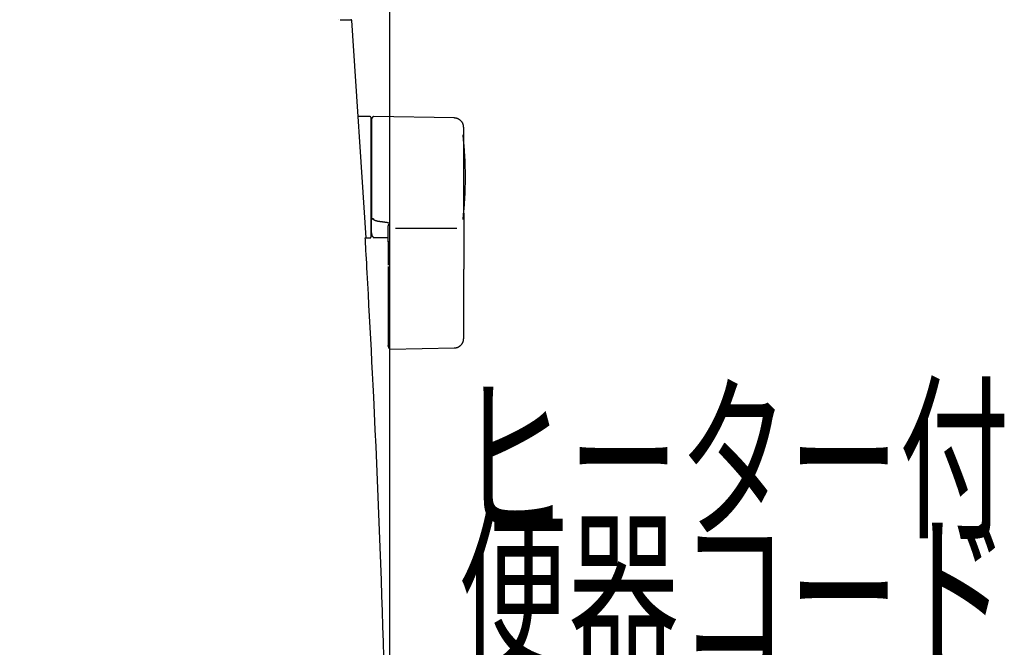
# Model space of a CAD drawing. Extents: x 0 to 1997, y 8 to 2789.
# Drawn here: x 1697 to 1997, y 1055 to 1246 of the extents above; entities that cross this region are included whole.
import ezdxf
from ezdxf.enums import TextEntityAlignment as Align

# ---------------------------------------------------------------- set-up
doc = ezdxf.new("R2010")
doc.units = 0
doc.layers.get('0').update_dxf_attribs({"linetype": 'CONTINUOUS'})
doc.layers.get('DEFPOINTS').update_dxf_attribs({"linetype": 'CONTINUOUS'})
for name, color, linetype in [('タンク', 7, 'CONTINUOUS'), ('便器', 7, 'CONTINUOUS'), ('寸法', 7, 'CONTINUOUS')]:
    doc.layers.add(name, color=color, linetype=linetype)
doc.styles.add('EXCADDIM1', font='monotxt', dxfattribs={"width": 0.84, "bigfont": 'extfont'})
doc.styles.add('EXCADSTD', font='monotxt', dxfattribs={"bigfont": 'extfont'})
doc.styles.get("Standard").update_dxf_attribs({"font": 'monotxt', "bigfont": 'extfont'})
doc.dimstyles.new('ISO-25', dxfattribs={"dimtxt": 2.5, "dimasz": 2.5, "dimexe": 1.25, "dimexo": 0.625, "dimtad": 1, "dimtxsty": 'STANDARD', "dimcen": 2.5, "dimazin": 3, "dimtfac": 1, "dimtmove": 0, "dimatfit": 3})

# ---------------------------------------------------------------- blocks, each defined once
blk = doc.blocks.new('EX_NORM')
at = {"color": 0, "linetype": 'CONTINUOUS'}
for q in [(-1, 0.167), (-1, 0), (-1, -0.167)]:
    blk.add_line((0, 0), q, dxfattribs=at)
blk = doc.blocks.new('*D31')
at = {"layer": 'DEFPOINTS', "color": 0}
for p in [(1809.46, 1484), (1409.96, 981.15), (1809.46, 976.09)]:
    blk.add_point(p, dxfattribs=at)
at = {"layer": '寸法', "color": 3, "linetype": 'CONTINUOUS'}
for p, q in [((1409.96, 988.15), (1409.96, 1494)), ((1809.46, 983.09), (1809.46, 1494)), ((1439.96, 1484), (1779.46, 1484))]:
    blk.add_line(p, q, dxfattribs=at)
at = {"layer": '寸法', "color": 3, "xscale": 30, "yscale": 30, "zscale": 30, "rotation": 180}
blk.add_blockref('EX_NORM', (1409.96, 1484), dxfattribs=at)
at = {"layer": '寸法', "color": 3, "xscale": 30, "yscale": 30, "zscale": 30}
blk.add_blockref('EX_NORM', (1809.46, 1484), dxfattribs=at)
at = {"layer": '寸法', "color": 2, "insert": (1609.71, 1507.5), "char_height": 40, "attachment_point": 5, "style": 'EXCADDIM1'}
blk.add_mtext('400', dxfattribs=at)

msp = doc.modelspace()

# ---------------------------------------------------------------- linework, layer by layer
at = {"layer": 'タンク', "color": 2, "linetype": 'CONTINUOUS'}
for p, q in [((1793.639, 1246.006), (1793.639, 1246.006)), ((1794.391, 1246.012), (1794.678, 1246.012)), ((1794.678, 1246.012), (1795.978, 1246.012)), ((1795.978, 1246.012), (1797.505, 1246.012)), ((1802.178, 1179.512), (1797.805, 1245.732))]:
    msp.add_line(p, q, dxfattribs=at)
at = {"layer": 'タンク', "color": 6, "linetype": 'CONTINUOUS'}
for p, q in [((1803.483, 1216.512), (1799.683, 1216.512)), ((1803.683, 1216.312), (1803.683, 1179.712)), ((1829.023, 1216.065), (1804.569, 1216.502)), ((1804.483, 1185.309), (1804.483, 1185.091)), ((1808.883, 1184.22), (1809.483, 1184.152)), ((1811.143, 1182.515), (1829.843, 1182.515)), ((1801.952, 1179.512), (1803.483, 1179.512)), ((1804.34, 1179.683), (1808.883, 1179.601)), ((1808.883, 1170.765), (1808.883, 1158.911)), ((1831.969, 1158.913), (1831.969, 1170.01)), ((1809.453, 1145.64), (1829.14, 1145.968))]:
    msp.add_line(p, q, dxfattribs=at)
at = {"layer": 'タンク', "color": 2, "linetype": 'CONTINUOUS', "flags": 128}
for points in [[(1794.353, 1245.892), (1794.351, 1245.893), (1794.35, 1245.893), (1794.349, 1245.894), (1794.348, 1245.894), (1794.348, 1245.894), (1794.347, 1245.895), (1794.346, 1245.895), (1794.345, 1245.895), (1794.345, 1245.895), (1794.344, 1245.895), (1794.343, 1245.895), (1794.342, 1245.895), (1794.342, 1245.895), (1794.341, 1245.895), (1794.341, 1245.894), (1794.341, 1245.894), (1794.34, 1245.893), (1794.34, 1245.893), (1794.339, 1245.892), (1794.339, 1245.892)], [(1794.391, 1246.012), (1794.391, 1246.012), (1794.39, 1246.012), (1794.389, 1246.012), (1794.388, 1246.012), (1794.387, 1246.012), (1794.385, 1246.012), (1794.383, 1246.012), (1794.381, 1246.013), (1794.379, 1246.013), (1794.377, 1246.013), (1794.375, 1246.013)], [(1807.644, 1051.751), (1807.496, 1056.378), (1807.342, 1061.04), (1807.184, 1065.737), (1807.021, 1070.472), (1806.853, 1075.244), (1806.672, 1080.252), (1806.485, 1085.294), (1806.293, 1090.365), (1806.095, 1095.458), (1805.89, 1100.564), (1805.68, 1105.678), (1805.464, 1110.791), (1805.242, 1115.897), (1805.013, 1120.99), (1804.778, 1126.06), (1804.537, 1131.103), (1804.361, 1134.681), (1804.182, 1138.239), (1804.001, 1141.774), (1803.818, 1145.282), (1803.635, 1148.763), (1803.45, 1152.212), (1803.266, 1155.628), (1803.082, 1159.008), (1802.898, 1162.349), (1802.717, 1165.65), (1802.537, 1168.906), (1802.456, 1170.37), (1802.377, 1171.802), (1802.301, 1173.179), (1802.23, 1174.479), (1802.164, 1175.678), (1802.104, 1176.755), (1802.053, 1177.687), (1802.011, 1178.452), (1801.979, 1179.025), (1801.959, 1179.386), (1801.952, 1179.512)]]:
    msp.add_lwpolyline(points, dxfattribs=at)
at = {"layer": 'タンク', "color": 6, "linetype": 'CONTINUOUS', "flags": 128}
for points in [[(1804.518, 1216.516), (1804.518, 1216.516), (1804.516, 1216.515), (1804.513, 1216.514), (1804.51, 1216.512), (1804.505, 1216.51), (1804.5, 1216.507), (1804.495, 1216.505), (1804.489, 1216.502), (1804.482, 1216.499), (1804.476, 1216.495), (1804.469, 1216.492), (1804.454, 1216.485), (1804.44, 1216.478), (1804.425, 1216.47), (1804.41, 1216.463), (1804.395, 1216.455), (1804.38, 1216.447), (1804.365, 1216.439), (1804.35, 1216.431), (1804.336, 1216.422), (1804.321, 1216.413), (1804.307, 1216.403), (1804.284, 1216.388), (1804.263, 1216.371), (1804.241, 1216.353), (1804.22, 1216.334), (1804.199, 1216.315), (1804.179, 1216.295), (1804.159, 1216.273), (1804.139, 1216.252), (1804.12, 1216.229), (1804.102, 1216.206), (1804.084, 1216.182), (1804.065, 1216.156), (1804.046, 1216.129), (1804.029, 1216.102), (1804.012, 1216.074), (1803.996, 1216.046), (1803.981, 1216.018), (1803.967, 1215.989), (1803.955, 1215.96), (1803.943, 1215.931), (1803.933, 1215.902), (1803.924, 1215.873), (1803.919, 1215.853), (1803.914, 1215.834), (1803.91, 1215.815), (1803.907, 1215.795), (1803.904, 1215.776), (1803.901, 1215.757), (1803.898, 1215.737), (1803.896, 1215.718), (1803.894, 1215.698), (1803.892, 1215.679), (1803.89, 1215.659), (1803.889, 1215.649), (1803.888, 1215.639), (1803.888, 1215.629), (1803.887, 1215.62), (1803.886, 1215.612), (1803.885, 1215.604), (1803.884, 1215.597), (1803.884, 1215.592), (1803.884, 1215.588), (1803.883, 1215.585), (1803.883, 1215.584)], [(1803.883, 1215.488), (1803.883, 1215.488), (1803.883, 1215.488), (1803.883, 1215.489), (1803.883, 1215.489), (1803.883, 1215.49), (1803.883, 1215.491), (1803.883, 1215.492), (1803.883, 1215.493), (1803.883, 1215.494), (1803.883, 1215.496), (1803.883, 1215.497), (1803.883, 1215.504), (1803.883, 1215.511), (1803.883, 1215.518), (1803.883, 1215.525), (1803.883, 1215.531), (1803.883, 1215.538), (1803.883, 1215.544), (1803.883, 1215.55), (1803.883, 1215.555), (1803.883, 1215.56), (1803.883, 1215.564), (1803.883, 1215.576), (1803.883, 1215.574), (1803.883, 1215.56), (1803.883, 1215.534), (1803.883, 1215.499), (1803.883, 1215.455), (1803.883, 1215.404), (1803.883, 1215.347), (1803.883, 1215.285), (1803.883, 1215.22), (1803.883, 1215.154), (1803.883, 1215.001), (1803.883, 1214.847), (1803.883, 1214.69), (1803.883, 1214.531), (1803.883, 1214.371), (1803.883, 1214.209), (1803.883, 1214.045), (1803.883, 1213.88), (1803.883, 1213.714), (1803.883, 1213.547), (1803.883, 1213.379), (1803.883, 1213.114), (1803.883, 1212.846), (1803.883, 1212.578), (1803.883, 1212.309), (1803.883, 1212.04), (1803.883, 1211.769), (1803.883, 1211.499), (1803.883, 1211.228), (1803.883, 1210.957), (1803.883, 1210.686), (1803.883, 1210.415), (1803.883, 1210.075), (1803.883, 1209.734), (1803.883, 1209.393), (1803.883, 1209.051), (1803.883, 1208.709), (1803.883, 1208.365), (1803.883, 1208.019), (1803.883, 1207.67), (1803.883, 1207.319), (1803.883, 1206.964), (1803.883, 1206.606), (1803.883, 1206.189), (1803.883, 1205.767), (1803.883, 1205.342), (1803.883, 1204.914), (1803.883, 1204.485), (1803.883, 1204.056), (1803.883, 1203.627), (1803.883, 1203.199), (1803.883, 1202.774), (1803.883, 1202.352), (1803.883, 1201.935), (1803.883, 1201.642), (1803.883, 1201.351), (1803.883, 1201.063), (1803.883, 1200.777), (1803.883, 1200.494), (1803.883, 1200.212), (1803.883, 1199.932), (1803.883, 1199.654), (1803.883, 1199.377), (1803.883, 1199.101), (1803.883, 1198.827), (1803.883, 1198.69), (1803.883, 1198.556), (1803.883, 1198.427), (1803.883, 1198.305), (1803.883, 1198.192), (1803.883, 1198.09), (1803.883, 1198.001), (1803.883, 1197.929), (1803.883, 1197.874), (1803.883, 1197.84), (1803.883, 1197.828)], [(1831.969, 1213.066), (1831.969, 1213.069), (1831.968, 1213.078), (1831.966, 1213.093), (1831.964, 1213.113), (1831.961, 1213.138), (1831.957, 1213.166), (1831.953, 1213.197), (1831.949, 1213.231), (1831.945, 1213.266), (1831.94, 1213.303), (1831.936, 1213.341), (1831.926, 1213.42), (1831.916, 1213.499), (1831.905, 1213.579), (1831.893, 1213.659), (1831.88, 1213.739), (1831.865, 1213.819), (1831.848, 1213.898), (1831.829, 1213.978), (1831.808, 1214.057), (1831.783, 1214.135), (1831.755, 1214.214), (1831.709, 1214.326), (1831.656, 1214.436), (1831.596, 1214.545), (1831.53, 1214.651), (1831.458, 1214.755), (1831.381, 1214.857), (1831.3, 1214.956), (1831.214, 1215.053), (1831.124, 1215.146), (1831.03, 1215.236), (1830.934, 1215.322), (1830.845, 1215.397), (1830.753, 1215.469), (1830.66, 1215.537), (1830.566, 1215.601), (1830.47, 1215.662), (1830.373, 1215.718), (1830.276, 1215.77), (1830.177, 1215.817), (1830.078, 1215.859), (1829.979, 1215.897), (1829.88, 1215.929), (1829.822, 1215.945), (1829.763, 1215.96), (1829.705, 1215.973), (1829.646, 1215.984), (1829.587, 1215.995), (1829.529, 1216.004), (1829.47, 1216.012), (1829.411, 1216.02), (1829.352, 1216.027), (1829.293, 1216.034), (1829.234, 1216.041), (1829.205, 1216.044), (1829.177, 1216.048), (1829.15, 1216.051), (1829.124, 1216.054), (1829.1, 1216.056), (1829.079, 1216.059), (1829.06, 1216.061), (1829.044, 1216.063), (1829.033, 1216.064), (1829.026, 1216.065), (1829.023, 1216.065)], [(1831.969, 1197.855), (1831.969, 1197.864), (1831.969, 1197.889), (1831.969, 1197.929), (1831.969, 1197.983), (1831.969, 1198.047), (1831.969, 1198.122), (1831.969, 1198.205), (1831.969, 1198.295), (1831.969, 1198.39), (1831.969, 1198.489), (1831.969, 1198.589), (1831.969, 1198.802), (1831.969, 1199.016), (1831.969, 1199.232), (1831.969, 1199.449), (1831.969, 1199.667), (1831.969, 1199.887), (1831.969, 1200.109), (1831.969, 1200.333), (1831.969, 1200.558), (1831.969, 1200.786), (1831.969, 1201.015), (1831.969, 1201.36), (1831.969, 1201.709), (1831.969, 1202.061), (1831.969, 1202.415), (1831.969, 1202.772), (1831.969, 1203.129), (1831.969, 1203.487), (1831.969, 1203.845), (1831.969, 1204.202), (1831.969, 1204.557), (1831.969, 1204.91), (1831.969, 1205.24), (1831.969, 1205.567), (1831.969, 1205.892), (1831.969, 1206.215), (1831.969, 1206.536), (1831.969, 1206.855), (1831.969, 1207.172), (1831.969, 1207.489), (1831.969, 1207.804), (1831.969, 1208.118), (1831.969, 1208.432), (1831.969, 1208.684), (1831.969, 1208.936), (1831.969, 1209.188), (1831.969, 1209.44), (1831.969, 1209.693), (1831.969, 1209.947), (1831.969, 1210.203), (1831.969, 1210.46), (1831.969, 1210.719), (1831.969, 1210.98), (1831.969, 1211.244), (1831.969, 1211.421), (1831.969, 1211.597), (1831.969, 1211.771), (1831.969, 1211.94), (1831.969, 1212.103), (1831.969, 1212.258), (1831.969, 1212.402), (1831.969, 1212.534), (1831.969, 1212.653), (1831.969, 1212.756), (1831.969, 1212.841), (1831.969, 1212.852), (1831.969, 1212.863), (1831.969, 1212.874), (1831.969, 1212.885), (1831.969, 1212.897), (1831.969, 1212.909), (1831.969, 1212.922), (1831.969, 1212.935), (1831.969, 1212.95), (1831.969, 1212.967), (1831.969, 1212.985), (1831.969, 1212.995), (1831.969, 1213.004), (1831.969, 1213.014), (1831.969, 1213.023), (1831.969, 1213.032), (1831.969, 1213.041), (1831.969, 1213.048), (1831.969, 1213.054), (1831.969, 1213.059), (1831.969, 1213.061), (1831.969, 1213.062)], [(1803.883, 1197.828), (1803.883, 1197.819), (1803.883, 1197.792), (1803.883, 1197.749), (1803.883, 1197.692), (1803.883, 1197.623), (1803.883, 1197.544), (1803.883, 1197.455), (1803.883, 1197.36), (1803.883, 1197.259), (1803.883, 1197.154), (1803.883, 1197.048), (1803.883, 1196.834), (1803.883, 1196.619), (1803.883, 1196.404), (1803.883, 1196.187), (1803.883, 1195.97), (1803.883, 1195.751), (1803.883, 1195.531), (1803.883, 1195.31), (1803.883, 1195.087), (1803.883, 1194.862), (1803.883, 1194.636), (1803.883, 1194.308), (1803.883, 1193.977), (1803.883, 1193.643), (1803.883, 1193.306), (1803.883, 1192.966), (1803.883, 1192.624), (1803.883, 1192.281), (1803.883, 1191.936), (1803.883, 1191.59), (1803.883, 1191.244), (1803.883, 1190.897), (1803.883, 1190.575), (1803.883, 1190.254), (1803.883, 1189.935), (1803.883, 1189.617), (1803.883, 1189.303), (1803.883, 1188.992), (1803.883, 1188.685), (1803.883, 1188.384), (1803.883, 1188.088), (1803.883, 1187.798), (1803.883, 1187.515), (1803.883, 1187.362), (1803.883, 1187.212), (1803.883, 1187.063), (1803.883, 1186.915), (1803.883, 1186.768), (1803.883, 1186.621), (1803.883, 1186.475), (1803.883, 1186.328), (1803.883, 1186.18), (1803.883, 1186.032), (1803.883, 1185.882), (1803.883, 1185.807), (1803.883, 1185.733), (1803.883, 1185.66), (1803.883, 1185.592), (1803.883, 1185.528), (1803.883, 1185.47), (1803.883, 1185.42), (1803.883, 1185.379), (1803.883, 1185.347), (1803.883, 1185.328), (1803.883, 1185.321)], [(1831.969, 1187.036), (1831.969, 1187.042), (1831.969, 1187.058), (1831.969, 1187.085), (1831.969, 1187.12), (1831.969, 1187.162), (1831.969, 1187.211), (1831.969, 1187.265), (1831.969, 1187.323), (1831.969, 1187.384), (1831.969, 1187.447), (1831.969, 1187.51), (1831.969, 1187.638), (1831.969, 1187.765), (1831.969, 1187.891), (1831.969, 1188.017), (1831.969, 1188.142), (1831.969, 1188.268), (1831.969, 1188.394), (1831.969, 1188.521), (1831.969, 1188.648), (1831.969, 1188.778), (1831.969, 1188.909), (1831.969, 1189.153), (1831.969, 1189.404), (1831.969, 1189.661), (1831.969, 1189.922), (1831.969, 1190.188), (1831.969, 1190.458), (1831.969, 1190.731), (1831.969, 1191.006), (1831.969, 1191.284), (1831.969, 1191.562), (1831.969, 1191.842), (1831.969, 1192.144), (1831.969, 1192.446), (1831.969, 1192.747), (1831.969, 1193.047), (1831.969, 1193.347), (1831.969, 1193.644), (1831.969, 1193.94), (1831.969, 1194.234), (1831.969, 1194.525), (1831.969, 1194.813), (1831.969, 1195.099), (1831.969, 1195.295), (1831.969, 1195.49), (1831.969, 1195.684), (1831.969, 1195.876), (1831.969, 1196.067), (1831.969, 1196.256), (1831.969, 1196.445), (1831.969, 1196.632), (1831.969, 1196.819), (1831.969, 1197.004), (1831.969, 1197.189), (1831.969, 1197.28), (1831.969, 1197.369), (1831.969, 1197.456), (1831.969, 1197.537), (1831.969, 1197.613), (1831.969, 1197.681), (1831.969, 1197.74), (1831.969, 1197.788), (1831.969, 1197.824), (1831.969, 1197.847), (1831.969, 1197.855)], [(1831.969, 1187.036), (1831.969, 1187.031), (1831.969, 1187.017), (1831.969, 1186.995), (1831.969, 1186.965), (1831.969, 1186.929), (1831.969, 1186.888), (1831.969, 1186.842), (1831.969, 1186.793), (1831.969, 1186.741), (1831.969, 1186.688), (1831.969, 1186.633), (1831.969, 1186.525), (1831.969, 1186.418), (1831.969, 1186.311), (1831.969, 1186.205), (1831.969, 1186.098), (1831.969, 1185.992), (1831.969, 1185.885), (1831.969, 1185.777), (1831.969, 1185.669), (1831.969, 1185.559), (1831.969, 1185.448), (1831.969, 1185.249), (1831.969, 1185.046), (1831.969, 1184.839), (1831.969, 1184.627), (1831.969, 1184.413), (1831.969, 1184.196), (1831.969, 1183.977), (1831.969, 1183.756), (1831.969, 1183.534), (1831.969, 1183.311), (1831.969, 1183.087), (1831.969, 1182.849), (1831.969, 1182.61), (1831.969, 1182.373), (1831.969, 1182.136), (1831.969, 1181.9), (1831.969, 1181.665), (1831.969, 1181.432), (1831.969, 1181.201), (1831.969, 1180.971), (1831.969, 1180.744), (1831.969, 1180.519), (1831.969, 1180.365), (1831.969, 1180.212), (1831.969, 1180.06), (1831.969, 1179.91), (1831.969, 1179.76), (1831.969, 1179.611), (1831.969, 1179.463), (1831.969, 1179.316), (1831.969, 1179.169), (1831.969, 1179.023), (1831.969, 1178.877), (1831.969, 1178.805), (1831.969, 1178.734), (1831.969, 1178.666), (1831.969, 1178.601), (1831.969, 1178.541), (1831.969, 1178.487), (1831.969, 1178.44), (1831.969, 1178.401), (1831.969, 1178.372), (1831.969, 1178.354), (1831.969, 1178.348)], [(1803.883, 1181.026), (1803.883, 1181.026), (1803.883, 1181.026), (1803.883, 1181.025), (1803.883, 1181.025), (1803.883, 1181.025), (1803.883, 1181.024), (1803.883, 1181.024), (1803.883, 1181.023), (1803.883, 1181.022), (1803.883, 1181.022), (1803.883, 1181.021), (1803.883, 1181.005), (1803.883, 1180.979), (1803.883, 1180.947), (1803.883, 1180.908), (1803.883, 1180.865), (1803.883, 1180.82), (1803.883, 1180.774), (1803.883, 1180.73), (1803.883, 1180.687), (1803.883, 1180.65), (1803.883, 1180.618), (1803.883, 1180.61), (1803.883, 1180.602), (1803.883, 1180.595), (1803.883, 1180.589), (1803.883, 1180.584), (1803.883, 1180.579), (1803.883, 1180.575), (1803.883, 1180.571), (1803.883, 1180.568), (1803.883, 1180.566), (1803.883, 1180.564), (1803.883, 1180.562), (1803.883, 1180.563), (1803.883, 1180.566), (1803.883, 1180.571), (1803.883, 1180.578), (1803.883, 1180.586), (1803.883, 1180.596), (1803.883, 1180.607), (1803.883, 1180.619), (1803.883, 1180.632), (1803.883, 1180.645), (1803.883, 1180.704), (1803.883, 1180.768), (1803.883, 1180.837), (1803.883, 1180.911), (1803.883, 1180.99), (1803.883, 1181.072), (1803.883, 1181.157), (1803.883, 1181.245), (1803.883, 1181.335), (1803.883, 1181.427), (1803.883, 1181.52), (1803.883, 1181.668), (1803.883, 1181.817), (1803.883, 1181.968), (1803.883, 1182.119), (1803.883, 1182.272), (1803.883, 1182.426), (1803.883, 1182.58), (1803.883, 1182.735), (1803.883, 1182.891), (1803.883, 1183.047), (1803.883, 1183.204), (1803.883, 1183.356), (1803.883, 1183.509), (1803.883, 1183.66), (1803.883, 1183.812), (1803.883, 1183.962), (1803.883, 1184.112), (1803.883, 1184.26), (1803.883, 1184.406), (1803.883, 1184.551), (1803.883, 1184.693), (1803.883, 1184.832), (1803.883, 1184.9), (1803.883, 1184.967), (1803.883, 1185.031), (1803.883, 1185.091), (1803.883, 1185.147), (1803.883, 1185.197), (1803.883, 1185.24), (1803.883, 1185.275), (1803.883, 1185.301), (1803.883, 1185.318), (1803.883, 1185.323)], [(1804.483, 1185.307), (1804.482, 1185.307), (1804.48, 1185.307), (1804.477, 1185.307), (1804.472, 1185.307), (1804.466, 1185.307), (1804.459, 1185.307), (1804.451, 1185.307), (1804.443, 1185.307), (1804.434, 1185.307), (1804.425, 1185.307), (1804.415, 1185.308), (1804.396, 1185.308), (1804.376, 1185.308), (1804.355, 1185.308), (1804.335, 1185.308), (1804.314, 1185.309), (1804.293, 1185.309), (1804.271, 1185.309), (1804.25, 1185.309), (1804.229, 1185.309), (1804.208, 1185.31), (1804.187, 1185.31), (1804.168, 1185.31), (1804.15, 1185.311), (1804.131, 1185.311), (1804.113, 1185.311), (1804.095, 1185.312), (1804.077, 1185.312), (1804.059, 1185.312), (1804.041, 1185.313), (1804.024, 1185.313), (1804.006, 1185.314), (1803.988, 1185.314), (1803.977, 1185.315), (1803.966, 1185.315), (1803.955, 1185.315), (1803.945, 1185.316), (1803.935, 1185.316), (1803.926, 1185.317), (1803.917, 1185.317), (1803.909, 1185.317), (1803.903, 1185.318), (1803.897, 1185.318), (1803.893, 1185.319), (1803.892, 1185.319), (1803.892, 1185.319), (1803.892, 1185.319), (1803.891, 1185.319), (1803.891, 1185.319), (1803.89, 1185.32), (1803.89, 1185.32), (1803.889, 1185.32), (1803.888, 1185.32), (1803.888, 1185.32), (1803.887, 1185.32), (1803.886, 1185.32), (1803.886, 1185.32), (1803.886, 1185.32), (1803.885, 1185.321), (1803.885, 1185.321), (1803.884, 1185.321), (1803.884, 1185.321), (1803.884, 1185.321), (1803.883, 1185.321), (1803.883, 1185.321), (1803.883, 1185.321)], [(1804.483, 1185.091), (1804.483, 1185.091), (1804.481, 1185.092), (1804.478, 1185.093), (1804.474, 1185.094), (1804.469, 1185.096), (1804.464, 1185.098), (1804.458, 1185.1), (1804.451, 1185.102), (1804.444, 1185.105), (1804.437, 1185.108), (1804.429, 1185.11), (1804.414, 1185.116), (1804.398, 1185.122), (1804.381, 1185.128), (1804.365, 1185.134), (1804.349, 1185.141), (1804.332, 1185.147), (1804.315, 1185.154), (1804.299, 1185.162), (1804.283, 1185.17), (1804.267, 1185.178), (1804.251, 1185.186), (1804.238, 1185.194), (1804.225, 1185.203), (1804.212, 1185.211), (1804.199, 1185.22), (1804.187, 1185.229), (1804.175, 1185.238), (1804.163, 1185.247), (1804.152, 1185.256), (1804.14, 1185.265), (1804.129, 1185.274), (1804.118, 1185.283), (1804.113, 1185.287), (1804.108, 1185.291), (1804.103, 1185.295), (1804.098, 1185.299), (1804.094, 1185.303), (1804.09, 1185.306), (1804.086, 1185.309), (1804.084, 1185.311), (1804.082, 1185.313), (1804.08, 1185.314), (1804.08, 1185.314)], [(1804.483, 1185.091), (1804.483, 1185.091), (1804.484, 1185.09), (1804.485, 1185.09), (1804.486, 1185.089), (1804.488, 1185.088), (1804.49, 1185.087), (1804.492, 1185.086), (1804.494, 1185.085), (1804.497, 1185.083), (1804.499, 1185.082), (1804.502, 1185.08), (1804.526, 1185.067), (1804.554, 1185.051), (1804.587, 1185.033), (1804.623, 1185.013), (1804.663, 1184.992), (1804.706, 1184.97), (1804.753, 1184.947), (1804.802, 1184.924), (1804.854, 1184.901), (1804.908, 1184.878), (1804.964, 1184.856), (1805.102, 1184.808), (1805.248, 1184.765), (1805.402, 1184.725), (1805.563, 1184.69), (1805.728, 1184.658), (1805.898, 1184.629), (1806.071, 1184.602), (1806.246, 1184.577), (1806.422, 1184.553), (1806.598, 1184.53), (1806.772, 1184.508), (1806.924, 1184.488), (1807.074, 1184.468), (1807.222, 1184.449), (1807.369, 1184.429), (1807.514, 1184.41), (1807.657, 1184.39), (1807.799, 1184.371), (1807.939, 1184.351), (1808.078, 1184.332), (1808.216, 1184.313), (1808.353, 1184.294), (1808.426, 1184.284), (1808.497, 1184.274), (1808.566, 1184.264), (1808.631, 1184.255), (1808.691, 1184.247), (1808.745, 1184.239), (1808.792, 1184.233), (1808.83, 1184.228), (1808.859, 1184.224), (1808.877, 1184.221), (1808.883, 1184.22)], [(1808.883, 1182.711), (1808.884, 1182.714), (1808.885, 1182.721), (1808.887, 1182.733), (1808.89, 1182.749), (1808.894, 1182.769), (1808.898, 1182.791), (1808.902, 1182.816), (1808.907, 1182.843), (1808.912, 1182.871), (1808.917, 1182.899), (1808.922, 1182.929), (1808.931, 1182.976), (1808.939, 1183.023), (1808.948, 1183.07), (1808.958, 1183.117), (1808.968, 1183.164), (1808.979, 1183.21), (1808.991, 1183.256), (1809.005, 1183.303), (1809.02, 1183.349), (1809.036, 1183.396), (1809.055, 1183.443), (1809.081, 1183.501), (1809.109, 1183.56), (1809.139, 1183.618), (1809.172, 1183.675), (1809.205, 1183.732), (1809.239, 1183.788), (1809.274, 1183.842), (1809.308, 1183.894), (1809.341, 1183.945), (1809.374, 1183.993), (1809.405, 1184.038), (1809.416, 1184.054), (1809.427, 1184.07), (1809.437, 1184.085), (1809.447, 1184.099), (1809.456, 1184.112), (1809.464, 1184.124), (1809.47, 1184.133), (1809.476, 1184.141), (1809.48, 1184.147), (1809.482, 1184.151), (1809.483, 1184.152)], [(1808.883, 1178.345), (1808.883, 1178.351), (1808.883, 1178.369), (1808.883, 1178.396), (1808.883, 1178.433), (1808.883, 1178.478), (1808.883, 1178.531), (1808.883, 1178.589), (1808.883, 1178.653), (1808.883, 1178.72), (1808.883, 1178.791), (1808.883, 1178.864), (1808.883, 1179.013), (1808.883, 1179.165), (1808.883, 1179.321), (1808.883, 1179.479), (1808.883, 1179.64), (1808.883, 1179.802), (1808.883, 1179.965), (1808.883, 1180.13), (1808.883, 1180.294), (1808.883, 1180.459), (1808.883, 1180.623), (1808.883, 1180.776), (1808.883, 1180.928), (1808.883, 1181.079), (1808.883, 1181.228), (1808.883, 1181.377), (1808.883, 1181.523), (1808.883, 1181.668), (1808.883, 1181.811), (1808.883, 1181.952), (1808.883, 1182.09), (1808.883, 1182.227), (1808.883, 1182.294), (1808.883, 1182.36), (1808.883, 1182.423), (1808.883, 1182.482), (1808.883, 1182.537), (1808.883, 1182.586), (1808.883, 1182.628), (1808.883, 1182.663), (1808.883, 1182.689), (1808.883, 1182.705), (1808.883, 1182.711)], [(1803.884, 1181.026), (1803.884, 1181.026), (1803.884, 1181.025), (1803.884, 1181.025), (1803.884, 1181.024), (1803.884, 1181.024), (1803.884, 1181.023), (1803.884, 1181.022), (1803.884, 1181.021), (1803.884, 1181.02), (1803.884, 1181.018), (1803.884, 1181.017), (1803.884, 1181.005), (1803.884, 1180.991), (1803.884, 1180.974), (1803.884, 1180.954), (1803.884, 1180.933), (1803.884, 1180.91), (1803.885, 1180.886), (1803.885, 1180.86), (1803.886, 1180.833), (1803.887, 1180.804), (1803.889, 1180.775), (1803.893, 1180.714), (1803.898, 1180.651), (1803.906, 1180.586), (1803.915, 1180.521), (1803.926, 1180.455), (1803.94, 1180.39), (1803.957, 1180.326), (1803.976, 1180.263), (1803.998, 1180.203), (1804.023, 1180.146), (1804.052, 1180.092), (1804.075, 1180.057), (1804.099, 1180.023), (1804.125, 1179.99), (1804.153, 1179.96), (1804.181, 1179.931), (1804.21, 1179.903), (1804.24, 1179.875), (1804.271, 1179.849), (1804.302, 1179.824), (1804.334, 1179.798), (1804.366, 1179.773), (1804.382, 1179.761), (1804.397, 1179.748), (1804.413, 1179.736), (1804.427, 1179.725), (1804.44, 1179.715), (1804.452, 1179.705), (1804.463, 1179.697), (1804.471, 1179.69), (1804.478, 1179.685), (1804.482, 1179.682), (1804.483, 1179.681)], [(1808.883, 1178.535), (1808.883, 1178.524), (1808.883, 1178.493), (1808.883, 1178.444), (1808.883, 1178.378), (1808.883, 1178.297), (1808.883, 1178.203), (1808.883, 1178.098), (1808.883, 1177.983), (1808.883, 1177.861), (1808.883, 1177.733), (1808.883, 1177.601), (1808.883, 1177.331), (1808.883, 1177.053), (1808.883, 1176.77), (1808.883, 1176.481), (1808.883, 1176.188), (1808.883, 1175.893), (1808.883, 1175.596), (1808.883, 1175.299), (1808.883, 1175.003), (1808.883, 1174.709), (1808.883, 1174.418), (1808.883, 1174.18), (1808.883, 1173.945), (1808.883, 1173.713), (1808.883, 1173.484), (1808.883, 1173.258), (1808.883, 1173.035), (1808.883, 1172.814), (1808.883, 1172.596), (1808.883, 1172.381), (1808.883, 1172.169), (1808.883, 1171.959), (1808.883, 1171.856), (1808.883, 1171.754), (1808.883, 1171.657), (1808.883, 1171.565), (1808.883, 1171.48), (1808.883, 1171.404), (1808.883, 1171.338), (1808.883, 1171.284), (1808.883, 1171.243), (1808.883, 1171.217), (1808.883, 1171.209)], [(1831.969, 1178.348), (1831.969, 1178.342), (1831.969, 1178.324), (1831.969, 1178.297), (1831.969, 1178.261), (1831.969, 1178.217), (1831.969, 1178.166), (1831.969, 1178.109), (1831.969, 1178.048), (1831.969, 1177.984), (1831.969, 1177.917), (1831.969, 1177.849), (1831.969, 1177.712), (1831.969, 1177.575), (1831.969, 1177.437), (1831.969, 1177.298), (1831.969, 1177.159), (1831.969, 1177.02), (1831.969, 1176.879), (1831.969, 1176.738), (1831.969, 1176.595), (1831.969, 1176.452), (1831.969, 1176.307), (1831.969, 1176.094), (1831.969, 1175.878), (1831.969, 1175.661), (1831.969, 1175.441), (1831.969, 1175.22), (1831.969, 1174.997), (1831.969, 1174.773), (1831.969, 1174.548), (1831.969, 1174.322), (1831.969, 1174.096), (1831.969, 1173.87), (1831.969, 1173.655), (1831.969, 1173.44), (1831.969, 1173.226), (1831.969, 1173.014), (1831.969, 1172.802), (1831.969, 1172.593), (1831.969, 1172.387), (1831.969, 1172.183), (1831.969, 1171.982), (1831.969, 1171.785), (1831.969, 1171.592), (1831.969, 1171.481), (1831.969, 1171.372), (1831.969, 1171.264), (1831.969, 1171.156), (1831.969, 1171.049), (1831.969, 1170.943), (1831.969, 1170.837), (1831.969, 1170.73), (1831.969, 1170.624), (1831.969, 1170.517), (1831.969, 1170.41), (1831.969, 1170.356), (1831.969, 1170.303), (1831.969, 1170.251), (1831.969, 1170.202), (1831.969, 1170.157), (1831.969, 1170.116), (1831.969, 1170.08), (1831.969, 1170.051), (1831.969, 1170.029), (1831.969, 1170.015), (1831.969, 1170.01)], [(1808.883, 1170.822), (1808.883, 1170.822), (1808.883, 1170.822), (1808.883, 1170.821), (1808.883, 1170.821), (1808.883, 1170.821), (1808.883, 1170.82), (1808.883, 1170.819), (1808.883, 1170.819), (1808.883, 1170.818), (1808.883, 1170.817), (1808.883, 1170.816), (1808.883, 1170.815), (1808.883, 1170.813), (1808.883, 1170.811), (1808.883, 1170.81), (1808.883, 1170.808), (1808.883, 1170.806), (1808.883, 1170.805), (1808.883, 1170.803), (1808.883, 1170.801), (1808.883, 1170.799), (1808.883, 1170.797), (1808.883, 1170.795), (1808.883, 1170.793), (1808.883, 1170.79), (1808.883, 1170.788), (1808.883, 1170.786), (1808.883, 1170.783), (1808.883, 1170.781), (1808.883, 1170.779), (1808.883, 1170.776), (1808.883, 1170.774), (1808.883, 1170.772), (1808.883, 1170.771), (1808.883, 1170.77), (1808.883, 1170.769), (1808.883, 1170.768), (1808.883, 1170.767), (1808.883, 1170.766), (1808.883, 1170.766), (1808.883, 1170.765), (1808.883, 1170.765), (1808.883, 1170.765), (1808.883, 1170.765)], [(1808.883, 1158.911), (1808.883, 1158.904), (1808.883, 1158.886), (1808.883, 1158.856), (1808.883, 1158.816), (1808.883, 1158.768), (1808.883, 1158.712), (1808.883, 1158.65), (1808.883, 1158.583), (1808.883, 1158.512), (1808.883, 1158.439), (1808.883, 1158.365), (1808.883, 1158.215), (1808.883, 1158.065), (1808.883, 1157.914), (1808.883, 1157.763), (1808.883, 1157.61), (1808.883, 1157.458), (1808.883, 1157.304), (1808.883, 1157.149), (1808.883, 1156.993), (1808.883, 1156.835), (1808.883, 1156.677), (1808.883, 1156.446), (1808.883, 1156.213), (1808.883, 1155.979), (1808.883, 1155.743), (1808.883, 1155.506), (1808.883, 1155.269), (1808.883, 1155.031), (1808.883, 1154.795), (1808.883, 1154.56), (1808.883, 1154.326), (1808.883, 1154.095), (1808.883, 1153.884), (1808.883, 1153.676), (1808.883, 1153.47), (1808.883, 1153.265), (1808.883, 1153.062), (1808.883, 1152.86), (1808.883, 1152.659), (1808.883, 1152.458), (1808.883, 1152.259), (1808.883, 1152.06), (1808.883, 1151.861), (1808.883, 1151.687), (1808.883, 1151.513), (1808.883, 1151.339), (1808.883, 1151.165), (1808.883, 1150.992), (1808.883, 1150.818), (1808.883, 1150.644), (1808.883, 1150.47), (1808.883, 1150.296), (1808.883, 1150.123), (1808.883, 1149.949), (1808.883, 1149.807), (1808.883, 1149.665), (1808.883, 1149.523), (1808.883, 1149.381), (1808.883, 1149.239), (1808.883, 1149.097), (1808.883, 1148.955), (1808.883, 1148.813), (1808.883, 1148.671), (1808.883, 1148.529), (1808.883, 1148.386), (1808.883, 1148.281), (1808.883, 1148.175), (1808.883, 1148.07), (1808.883, 1147.964), (1808.883, 1147.859), (1808.883, 1147.754), (1808.883, 1147.649), (1808.883, 1147.544), (1808.883, 1147.439), (1808.883, 1147.335), (1808.883, 1147.231), (1808.883, 1147.17), (1808.883, 1147.109), (1808.883, 1147.049), (1808.883, 1146.989), (1808.883, 1146.931), (1808.883, 1146.874), (1808.883, 1146.819), (1808.883, 1146.765), (1808.883, 1146.714), (1808.883, 1146.665), (1808.883, 1146.618), (1808.883, 1146.602), (1808.883, 1146.587), (1808.883, 1146.573), (1808.883, 1146.56), (1808.883, 1146.549), (1808.883, 1146.539), (1808.883, 1146.532), (1808.883, 1146.528), (1808.883, 1146.527), (1808.883, 1146.528), (1808.883, 1146.534), (1808.883, 1146.541), (1808.883, 1146.551), (1808.883, 1146.562), (1808.883, 1146.575), (1808.883, 1146.59), (1808.883, 1146.606), (1808.883, 1146.622), (1808.883, 1146.639), (1808.883, 1146.657), (1808.883, 1146.674), (1808.883, 1146.691), (1808.883, 1146.698), (1808.883, 1146.704), (1808.883, 1146.711), (1808.883, 1146.716), (1808.883, 1146.722), (1808.883, 1146.727), (1808.883, 1146.731), (1808.883, 1146.734), (1808.883, 1146.737), (1808.883, 1146.738), (1808.883, 1146.739)], [(1831.969, 1148.966), (1831.969, 1148.966), (1831.969, 1148.967), (1831.969, 1148.969), (1831.969, 1148.972), (1831.969, 1148.975), (1831.969, 1148.979), (1831.969, 1148.983), (1831.969, 1148.987), (1831.969, 1148.992), (1831.969, 1148.997), (1831.969, 1149.003), (1831.969, 1149.034), (1831.969, 1149.069), (1831.969, 1149.108), (1831.969, 1149.151), (1831.969, 1149.196), (1831.969, 1149.243), (1831.969, 1149.293), (1831.969, 1149.344), (1831.969, 1149.396), (1831.969, 1149.449), (1831.969, 1149.502), (1831.969, 1149.588), (1831.969, 1149.675), (1831.969, 1149.76), (1831.969, 1149.846), (1831.969, 1149.931), (1831.969, 1150.015), (1831.969, 1150.1), (1831.969, 1150.184), (1831.969, 1150.269), (1831.969, 1150.353), (1831.969, 1150.437), (1831.969, 1150.551), (1831.969, 1150.666), (1831.969, 1150.78), (1831.969, 1150.895), (1831.969, 1151.009), (1831.969, 1151.123), (1831.969, 1151.238), (1831.969, 1151.352), (1831.969, 1151.467), (1831.969, 1151.581), (1831.969, 1151.695), (1831.969, 1151.835), (1831.969, 1151.975), (1831.969, 1152.115), (1831.969, 1152.255), (1831.969, 1152.395), (1831.969, 1152.535), (1831.969, 1152.675), (1831.969, 1152.815), (1831.969, 1152.955), (1831.969, 1153.095), (1831.969, 1153.235), (1831.969, 1153.395), (1831.969, 1153.556), (1831.969, 1153.716), (1831.969, 1153.878), (1831.969, 1154.039), (1831.969, 1154.202), (1831.969, 1154.366), (1831.969, 1154.531), (1831.969, 1154.697), (1831.969, 1154.865), (1831.969, 1155.035), (1831.969, 1155.221), (1831.969, 1155.409), (1831.969, 1155.598), (1831.969, 1155.789), (1831.969, 1155.98), (1831.969, 1156.171), (1831.969, 1156.362), (1831.969, 1156.552), (1831.969, 1156.741), (1831.969, 1156.928), (1831.969, 1157.114), (1831.969, 1157.242), (1831.969, 1157.368), (1831.969, 1157.494), (1831.969, 1157.619), (1831.969, 1157.743), (1831.969, 1157.866), (1831.969, 1157.989), (1831.969, 1158.11), (1831.969, 1158.232), (1831.969, 1158.353), (1831.969, 1158.473), (1831.969, 1158.533), (1831.969, 1158.592), (1831.969, 1158.649), (1831.969, 1158.703), (1831.969, 1158.753), (1831.969, 1158.798), (1831.969, 1158.837), (1831.969, 1158.869), (1831.969, 1158.893), (1831.969, 1158.908), (1831.969, 1158.913)], [(1829.019, 1145.966), (1829.022, 1145.966), (1829.031, 1145.967), (1829.046, 1145.969), (1829.064, 1145.972), (1829.087, 1145.974), (1829.114, 1145.978), (1829.143, 1145.982), (1829.175, 1145.986), (1829.208, 1145.99), (1829.243, 1145.995), (1829.278, 1145.999), (1829.348, 1146.009), (1829.418, 1146.018), (1829.488, 1146.028), (1829.558, 1146.039), (1829.628, 1146.05), (1829.698, 1146.063), (1829.767, 1146.077), (1829.836, 1146.093), (1829.905, 1146.111), (1829.973, 1146.132), (1830.042, 1146.154), (1830.146, 1146.194), (1830.248, 1146.24), (1830.35, 1146.291), (1830.45, 1146.348), (1830.549, 1146.41), (1830.647, 1146.477), (1830.742, 1146.548), (1830.836, 1146.622), (1830.927, 1146.701), (1831.016, 1146.783), (1831.102, 1146.868), (1831.185, 1146.956), (1831.266, 1147.046), (1831.343, 1147.138), (1831.416, 1147.233), (1831.486, 1147.33), (1831.55, 1147.428), (1831.611, 1147.528), (1831.666, 1147.629), (1831.716, 1147.732), (1831.76, 1147.835), (1831.798, 1147.94), (1831.819, 1148.008), (1831.838, 1148.077), (1831.855, 1148.147), (1831.87, 1148.216), (1831.883, 1148.286), (1831.895, 1148.355), (1831.906, 1148.425), (1831.915, 1148.495), (1831.924, 1148.566), (1831.932, 1148.636), (1831.94, 1148.707), (1831.944, 1148.742), (1831.948, 1148.776), (1831.952, 1148.81), (1831.955, 1148.841), (1831.959, 1148.871), (1831.962, 1148.897), (1831.964, 1148.92), (1831.966, 1148.939), (1831.968, 1148.953), (1831.969, 1148.962), (1831.969, 1148.965)], [(1808.964, 1146.4), (1808.964, 1146.4), (1808.965, 1146.398), (1808.965, 1146.395), (1808.966, 1146.391), (1808.967, 1146.386), (1808.968, 1146.38), (1808.969, 1146.374), (1808.97, 1146.367), (1808.971, 1146.359), (1808.972, 1146.351), (1808.974, 1146.342), (1808.978, 1146.313), (1808.983, 1146.281), (1808.989, 1146.248), (1808.996, 1146.213), (1809.004, 1146.177), (1809.014, 1146.14), (1809.024, 1146.103), (1809.036, 1146.067), (1809.05, 1146.032), (1809.066, 1145.998), (1809.083, 1145.966), (1809.1, 1145.94), (1809.119, 1145.915), (1809.139, 1145.892), (1809.161, 1145.87), (1809.184, 1145.85), (1809.207, 1145.83), (1809.232, 1145.81), (1809.258, 1145.792), (1809.284, 1145.773), (1809.311, 1145.755), (1809.339, 1145.737), (1809.358, 1145.724), (1809.377, 1145.712), (1809.396, 1145.699), (1809.413, 1145.688), (1809.43, 1145.677), (1809.445, 1145.667), (1809.458, 1145.658), (1809.468, 1145.651), (1809.476, 1145.646), (1809.481, 1145.642), (1809.483, 1145.641)]]:
    msp.add_lwpolyline(points, dxfattribs=at)
at = {"layer": 'タンク', "color": 2, "linetype": 'CONTINUOUS'}
msp.add_arc((1797.505, 1245.712), 0.3, 3.99655, 90, dxfattribs=at)
at = {"layer": 'タンク', "color": 6, "linetype": 'CONTINUOUS'}
for centre, radius, start, end in [((1803.483, 1216.312), 0.2, 0, 90), ((1713.255, 1198.013), 119.214, 353.78795, 6.21205), ((1803.483, 1179.712), 0.2, 270, 0)]:
    msp.add_arc(centre, radius, start, end, dxfattribs=at)

# ---------------------------------------------------------------- texts
at = {"layer": '便器', "color": 2, "linetype": 'CONTINUOUS', "style": 'EXCADSTD', "width": 1.013793}
for s, p, p2 in [('ヒーター付', (1830.286, 1092.177), (1998.286, 1092.177)), ('便器コード', (1830.286, 1051.177), (1998.286, 1051.177))]:
    msp.add_text(s, height=40, dxfattribs=at).set_placement(p, p2, align=Align.FIT)

# ---------------------------------------------------------------- dimensions: what is measured, and where the dimension line sits
at = {"layer": '寸法', "color": 3, "linetype": 'CONTINUOUS'}
dim = msp.add_linear_dim(base=(1809.457, 1484), p1=(1409.963, 981.148), p2=(1809.457, 976.095), text='400', dimstyle='ISO-25', override={"dimtxt": 40, "dimasz": 30, "dimexe": 10, "dimexo": 7, "dimgap": 0, "dimtad": 1, "dimjust": 0, "dimtih": 0, "dimtoh": 0, "dimdec": 0, "dimzin": 0, "dimlunit": 2, "dimtxsty": 'EXCADDIM1', "dimblk1": 'EX_NORM', "dimblk2": 'EX_NORM', "dimsah": 1, "dimse1": 0, "dimse2": 0, "dimclrd": 3, "dimclre": 3, "dimclrt": 2, "dimtmove": 2}, dxfattribs=at)
dim.commit()
dim.dimension.update_dxf_attribs({"geometry": '*D31', "text_midpoint": (1609.71, 1507.5), "dimtype": 160})

doc.saveas('drawing.dxf')
